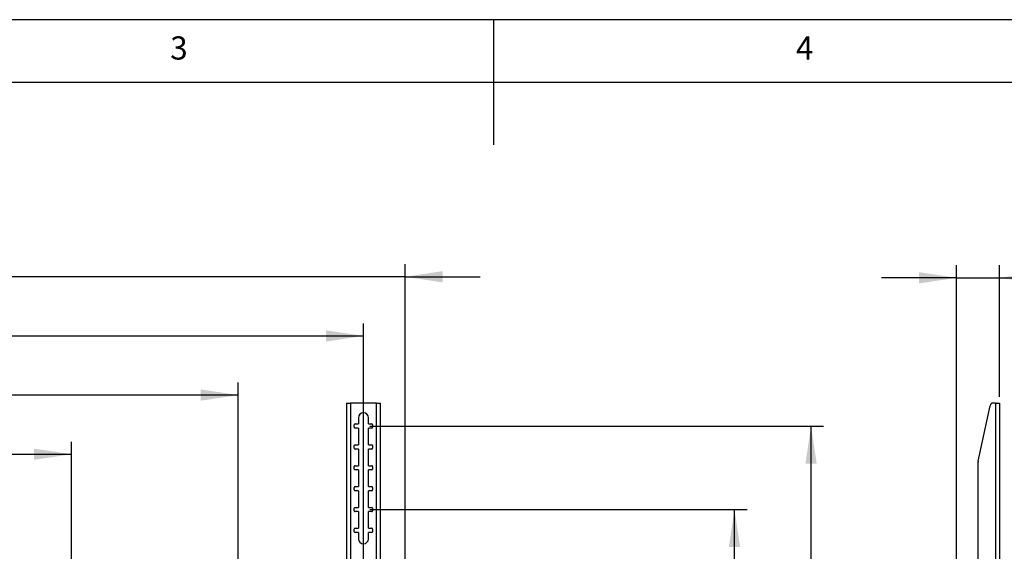
# Model space of a CAD drawing. Extents: x 5 to 292, y 5 to 205.
# Drawn here: x 111 to 189, y 163 to 205 of the extents above; entities that cross this region are included whole.
import ezdxf

# ---------------------------------------------------------------- set-up
doc = ezdxf.new("R2010")
doc.units = 0
doc.layers.get('0').update_dxf_attribs({"linetype": 'CONTINUOUS'})
doc.layers.add('FORMAT', color=7, linetype='CONTINUOUS')
doc.styles.add('SLDTEXTSTYLE0', font='TXT', dxfattribs={"width": 0.75})
doc.dimstyles.new('SLDDIMSTYLE1', dxfattribs={"dimtxt": 3.5, "dimasz": 3, "dimexe": 0, "dimexo": 0.0625, "dimgap": 0.875, "dimtad": 1, "dimlfac": 15, "dimrnd": 1e-09, "dimzin": 12, "dimtxsty": 'SLDTEXTSTYLE0', "dimsah": 1, "dimcen": 0.09, "dimazin": 3, "dimtfac": 1, "dimtofl": 0, "dimtmove": 0, "dimatfit": 3, "dimtolj": 1, "dimtzin": 12})
doc.dimstyles.new('SLDDIMSTYLE2', dxfattribs={"dimtxt": 3.5, "dimasz": 3, "dimexe": 0, "dimexo": 0.0625, "dimgap": 0.875, "dimtad": 1, "dimlfac": 15, "dimrnd": 1e-09, "dimzin": 12, "dimtxsty": 'SLDTEXTSTYLE0', "dimsah": 1, "dimcen": 0.09, "dimazin": 3, "dimtfac": 1, "dimtmove": 0, "dimatfit": 3, "dimtolj": 1, "dimtzin": 12})
doc.dimstyles.new('SLDDIMSTYLE4', dxfattribs={"dimtxt": 3.5, "dimasz": 3, "dimexe": 0, "dimexo": 0.0625, "dimgap": 0.875, "dimtad": 1, "dimdec": 0, "dimlfac": 15, "dimrnd": 1e-09, "dimzin": 12, "dimtxsty": 'SLDTEXTSTYLE0', "dimsah": 1, "dimcen": 0.09, "dimazin": 3, "dimtfac": 1, "dimtdec": 0, "dimtmove": 0, "dimatfit": 3, "dimtolj": 1, "dimtzin": 12})

# ---------------------------------------------------------------- blocks, each defined once
blk = doc.blocks.new('_D_2')
at = {"layer": 'FORMAT'}
for p, q in [((61.444, 150.61), (61.444, 171.309)), ((114.777, 150.61), (114.777, 171.309)), ((61.444, 170.309), (114.777, 170.309))]:
    blk.add_line(p, q, dxfattribs=at)
for points in [[(61.444, 170.309), (64.444, 169.859), (64.444, 170.759)], [(114.777, 170.309), (111.777, 170.759), (111.777, 169.859)]]:
    blk.add_solid(points, dxfattribs=at)
at = {"layer": 'FORMAT', "insert": (84.232, 174.821), "char_height": 3.5, "attachment_point": 1, "style": 'SLDTEXTSTYLE0'}
blk.add_mtext('800', dxfattribs=at)
blk = doc.blocks.new('_D_3')
at = {"layer": 'FORMAT'}
for p, q in [((48.111, 150.61), (48.111, 176.032)), ((128.111, 150.61), (128.111, 176.032)), ((128.111, 175.032), (48.111, 175.032))]:
    blk.add_line(p, q, dxfattribs=at)
for points in [[(48.111, 175.032), (51.111, 174.582), (51.111, 175.482)], [(128.111, 175.032), (125.111, 175.482), (125.111, 174.582)]]:
    blk.add_solid(points, dxfattribs=at)
at = {"layer": 'FORMAT', "insert": (82.939, 179.543), "char_height": 3.5, "attachment_point": 1, "style": 'SLDTEXTSTYLE0'}
blk.add_mtext('1200', dxfattribs=at)
blk = doc.blocks.new('_D_4')
at = {"layer": 'FORMAT'}
for p, q in [((38.111, 150.61), (38.111, 180.754)), ((138.111, 150.61), (138.111, 180.754)), ((38.111, 179.754), (138.111, 179.754))]:
    blk.add_line(p, q, dxfattribs=at)
for points in [[(38.111, 179.754), (41.111, 179.304), (41.111, 180.204)], [(138.111, 179.754), (135.111, 180.204), (135.111, 179.304)]]:
    blk.add_solid(points, dxfattribs=at)
at = {"layer": 'FORMAT', "insert": (82.939, 184.266), "char_height": 3.5, "attachment_point": 1, "style": 'SLDTEXTSTYLE0'}
blk.add_mtext('1500', dxfattribs=at)
blk = doc.blocks.new('_D_6')
at = {"layer": 'FORMAT'}
for p, q in [((138.611, 165.893), (168.759, 165.893)), ((167.759, 112.56), (167.759, 165.893)), ((138.611, 112.56), (168.759, 112.56))]:
    blk.add_line(p, q, dxfattribs=at)
for points in [[(167.759, 165.893), (167.309, 162.893), (168.209, 162.893)], [(167.759, 112.56), (168.209, 115.56), (167.309, 115.56)]]:
    blk.add_solid(points, dxfattribs=at)
at = {"layer": 'FORMAT', "insert": (163.247, 135.347), "char_height": 3.5, "attachment_point": 1, "rotation": 90, "style": 'SLDTEXTSTYLE0'}
blk.add_mtext('800', dxfattribs=at)
blk = doc.blocks.new('_D_7')
at = {"layer": 'FORMAT'}
for p, q in [((138.611, 172.56), (174.875, 172.56)), ((173.875, 105.893), (173.875, 172.56)), ((138.611, 105.893), (174.875, 105.893))]:
    blk.add_line(p, q, dxfattribs=at)
for points in [[(173.875, 172.56), (173.425, 169.56), (174.325, 169.56)], [(173.875, 105.893), (174.325, 108.893), (173.425, 108.893)]]:
    blk.add_solid(points, dxfattribs=at)
at = {"layer": 'FORMAT', "insert": (169.363, 134.054), "char_height": 3.5, "attachment_point": 1, "rotation": 90, "style": 'SLDTEXTSTYLE0'}
blk.add_mtext('1000', dxfattribs=at)
blk = doc.blocks.new('_D_13')
at = {"layer": 'FORMAT'}
for p, q in [((34.777, 152.743), (34.777, 185.477)), ((141.444, 152.743), (141.444, 185.477)), ((34.777, 184.477), (28.777, 184.477)), ((141.444, 184.477), (34.777, 184.477)), ((141.444, 184.477), (147.444, 184.477))]:
    blk.add_line(p, q, dxfattribs=at)
for points in [[(34.777, 184.477), (31.777, 184.927), (31.777, 184.027)], [(141.444, 184.477), (144.444, 184.027), (144.444, 184.927)]]:
    blk.add_solid(points, dxfattribs=at)
at = {"layer": 'FORMAT', "insert": (82.939, 188.988), "char_height": 3.5, "attachment_point": 1, "style": 'SLDTEXTSTYLE0'}
blk.add_mtext('1600', dxfattribs=at)
blk = doc.blocks.new('_D_17')
at = {"layer": 'FORMAT'}
for p, q in [((185.493, 151.027), (185.493, 185.393)), ((188.941, 174.893), (188.941, 185.393)), ((185.493, 184.393), (179.493, 184.393)), ((185.493, 184.393), (188.941, 184.393)), ((188.941, 184.393), (201.527, 184.393))]:
    blk.add_line(p, q, dxfattribs=at)
for points in [[(185.493, 184.393), (182.493, 184.843), (182.493, 183.943)], [(188.941, 184.393), (191.941, 183.943), (191.941, 184.843)]]:
    blk.add_solid(points, dxfattribs=at)
at = {"layer": 'FORMAT', "insert": (196.355, 188.905), "char_height": 3.5, "attachment_point": 1, "style": 'SLDTEXTSTYLE0'}
blk.add_mtext('52', dxfattribs=at)

msp = doc.modelspace()

# ---------------------------------------------------------------- linework, layer by layer
at = {"color": 7, "linetype": 'CONTINUOUS'}
for p, q in [((292, 205), (5, 205)), ((148.5, 205), (148.5, 195)), ((287, 200), (10, 200)), ((136.74942, 174.3932), (136.74942, 104.05987)), ((136.74942, 174.3932), (137.07609, 174.3932)), ((137.07609, 174.3932), (137.07609, 104.05987)), ((139.14542, 174.3932), (137.07609, 174.3932)), ((139.14542, 104.05987), (139.14542, 174.3932)), ((139.14542, 174.3932), (139.47209, 174.3932)), ((139.47209, 104.05987), (139.47209, 174.3932)), ((187.23242, 169.75416), (188.18133, 174.18241)), ((188.6145, 174.3932), (188.44208, 174.3932)), ((188.6145, 174.3932), (188.6145, 104.05987)), ((188.6145, 174.3932), (188.94117, 174.3932)), ((188.94117, 174.3932), (188.94117, 104.05987)), ((137.71076, 173.22653), (137.71076, 172.72653)), ((138.51076, 172.72653), (138.51076, 173.22653)), ((137.37742, 172.45987), (137.37742, 172.65987)), ((137.44409, 172.72653), (137.71076, 172.72653)), ((137.71076, 172.3932), (137.44409, 172.3932)), ((137.71076, 172.3932), (137.71076, 171.05987)), ((138.51076, 172.72653), (138.77742, 172.72653)), ((138.51076, 171.05987), (138.51076, 172.3932)), ((138.77742, 172.3932), (138.51076, 172.3932)), ((138.84409, 172.65987), (138.84409, 172.45987)), ((137.37742, 170.7932), (137.37742, 170.9932)), ((137.44409, 171.05987), (137.71076, 171.05987)), ((137.71076, 170.72653), (137.44409, 170.72653)), ((137.71076, 170.72653), (137.71076, 169.3932)), ((138.51076, 171.05987), (138.77742, 171.05987)), ((138.51076, 169.3932), (138.51076, 170.72653)), ((138.77742, 170.72653), (138.51076, 170.72653)), ((138.84409, 170.9932), (138.84409, 170.7932)), ((137.37742, 169.12653), (137.37742, 169.32653)), ((137.44409, 169.3932), (137.71076, 169.3932)), ((138.51076, 169.3932), (138.77742, 169.3932)), ((138.84409, 169.32653), (138.84409, 169.12653)), ((187.2265, 155.01934), (187.2265, 169.69828)), ((137.71076, 169.05987), (137.44409, 169.05987)), ((137.71076, 169.05987), (137.71076, 167.72653)), ((138.51076, 167.72653), (138.51076, 169.05987)), ((138.77742, 169.05987), (138.51076, 169.05987)), ((137.37742, 167.45987), (137.37742, 167.65987)), ((137.44409, 167.72653), (137.71076, 167.72653)), ((138.51076, 167.72653), (138.77742, 167.72653)), ((138.84409, 167.65987), (138.84409, 167.45987)), ((137.71076, 167.3932), (137.44409, 167.3932)), ((137.71076, 167.3932), (137.71076, 166.05987)), ((138.51076, 166.05987), (138.51076, 167.3932)), ((138.77742, 167.3932), (138.51076, 167.3932)), ((137.44409, 166.05987), (137.71076, 166.05987)), ((138.51076, 166.05987), (138.77742, 166.05987)), ((137.37742, 165.7932), (137.37742, 165.9932)), ((137.71076, 165.72653), (137.44409, 165.72653)), ((137.71076, 165.72653), (137.71076, 164.3932)), ((138.51076, 164.3932), (138.51076, 165.72653)), ((138.77742, 165.72653), (138.51076, 165.72653)), ((138.84409, 165.9932), (138.84409, 165.7932)), ((137.37742, 164.12653), (137.37742, 164.32653)), ((137.44409, 164.3932), (137.71076, 164.3932)), ((137.71076, 164.05987), (137.44409, 164.05987)), ((137.71076, 164.05987), (137.71076, 163.55987)), ((138.51076, 164.3932), (138.77742, 164.3932)), ((138.51076, 163.55987), (138.51076, 164.05987)), ((138.77742, 164.05987), (138.51076, 164.05987)), ((138.84409, 164.32653), (138.84409, 164.12653))]:
    msp.add_line(p, q, dxfattribs=at)
for centre, radius, start, end in [((188.44208, 174.12653), 0.26667, 90, 167.9052429), ((138.11076, 173.22653), 0.4, 0, 180), ((137.44409, 172.65987), 0.06667, 90, 180), ((137.44409, 172.45987), 0.06667, 180, 270), ((138.77742, 172.65987), 0.06667, 0, 90), ((138.77742, 172.45987), 0.06667, 270, 0), ((137.44409, 170.9932), 0.06667, 90, 180), ((137.44409, 170.7932), 0.06667, 180, 270), ((138.77742, 170.9932), 0.06667, 0, 90), ((138.77742, 170.7932), 0.06667, 270, 0), ((137.44409, 169.32653), 0.06667, 90, 180), ((138.77742, 169.32653), 0.06667, 0, 90), ((187.49317, 169.69828), 0.26667, 167.9052429, 180), ((137.44409, 169.12653), 0.06667, 180, 270), ((138.77742, 169.12653), 0.06667, 270, 0), ((137.44409, 167.65987), 0.06667, 90, 180), ((138.77742, 167.65987), 0.06667, 0, 90), ((137.44409, 167.45987), 0.06667, 180, 270), ((138.77742, 167.45987), 0.06667, 270, 0), ((137.44409, 165.9932), 0.06667, 90, 180), ((138.77742, 165.9932), 0.06667, 0, 90), ((137.44409, 165.7932), 0.06667, 180, 270), ((138.77742, 165.7932), 0.06667, 270, 0), ((137.44409, 164.32653), 0.06667, 90, 180), ((137.44409, 164.12653), 0.06667, 180, 270), ((138.77742, 164.32653), 0.06667, 0, 90), ((138.77742, 164.12653), 0.06667, 270, 0), ((138.11076, 163.55987), 0.4, 180, 0)]:
    msp.add_arc(centre, radius, start, end, dxfattribs=at)
at = {"layer": 'FORMAT'}
for p, q in [((138.11076, 105.8932), (138.11076, 172.55987)), ((138.11076, 112.55987), (138.11076, 165.8932))]:
    msp.add_line(p, q, dxfattribs=at)

# ---------------------------------------------------------------- texts
at = {"color": 7, "linetype": 'CONTINUOUS', "char_height": 1.85208, "attachment_point": 1, "style": 'SLDTEXTSTYLE0'}
for s, insert in [('3', (122.66667, 203.66802)), ('4', (172.66667, 203.66802))]:
    msp.add_mtext(s, dxfattribs=dict(at, insert=insert))

# ---------------------------------------------------------------- dimensions: what is measured, and where the dimension line sits
at = {"layer": 'FORMAT'}
for base, p1, p2, dimstyle, picture, middle in [((34.77742, 184.47653), (141.44409, 152.2432), (34.77742, 152.2432), 'SLDDIMSTYLE2', '_D_13', (88.11076, 184.47653)), ((188.94117, 184.3932), (185.49317, 150.52653), (188.94117, 174.3932), 'SLDDIMSTYLE4', '_D_17', (198.94117, 184.3932)), ((138.11076, 179.75415), (38.11076, 150.10987), (138.11076, 150.10987), 'SLDDIMSTYLE1', '_D_4', (88.11076, 179.75415)), ((48.11076, 175.03176), (128.11076, 150.10987), (48.11076, 150.10987), 'SLDDIMSTYLE1', '_D_3', (88.11076, 175.03176)), ((114.77742, 170.30937), (61.44409, 150.10987), (114.77742, 150.10987), 'SLDDIMSTYLE1', '_D_2', (88.11076, 170.30937))]:
    dim = msp.add_linear_dim(base=base, p1=p1, p2=p2, dimstyle=dimstyle, dxfattribs=at)
    dim.commit()
    dim.dimension.update_dxf_attribs({"geometry": picture, "text_midpoint": middle, "dimtype": 160})
for base, p1, p2, picture, middle in [((173.87494, 172.55987), (138.11076, 105.8932), (138.11076, 172.55987), '_D_7', (173.87494, 139.22653)), ((167.75866, 165.8932), (138.11076, 112.55987), (138.11076, 165.8932), '_D_6', (167.75866, 139.22653))]:
    dim = msp.add_linear_dim(base=base, p1=p1, p2=p2, angle=90, dimstyle='SLDDIMSTYLE1', dxfattribs=at)
    dim.commit()
    dim.dimension.update_dxf_attribs({"geometry": picture, "text_midpoint": middle, "dimtype": 160})

doc.saveas('drawing.dxf')
